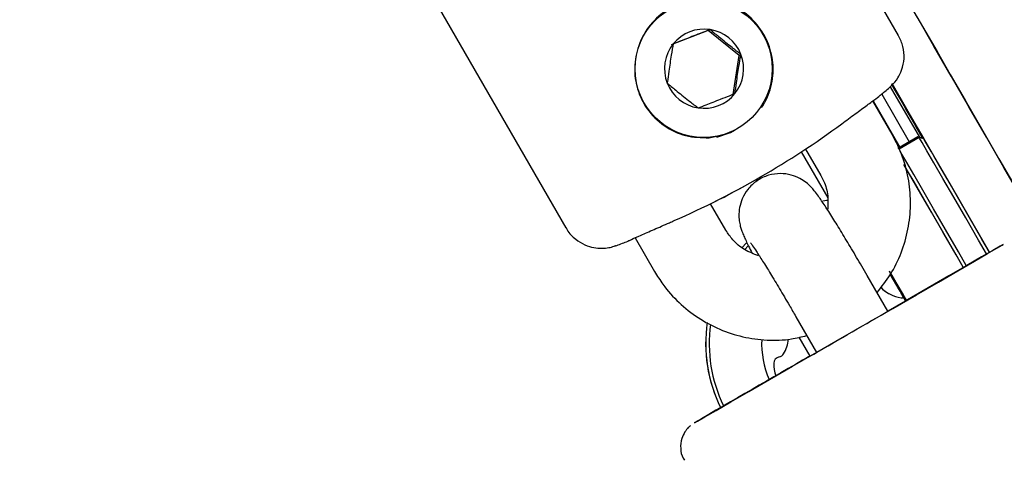
# Model space of a CAD drawing. Units: millimetres. Extents: x 452 to 1636, y 570 to 1473.
# Drawn here: x 1415 to 1422, y 996 to 999 of the extents above; entities that cross this region are included whole.
import ezdxf

# ---------------------------------------------------------------- set-up
doc = ezdxf.new("R2010")
doc.units = ezdxf.units.MM
doc.header["$LTSCALE"] = 100
doc.styles.add('SLDTEXTSTYLE1', font='TXT', dxfattribs={"width": 0.75})
doc.dimstyles.new('SLDDIMSTYLE1', dxfattribs={"dimtxt": 15.875, "dimasz": 8, "dimexe": 0, "dimexo": 0.0625, "dimgap": 3.96875, "dimtad": 2, "dimdec": 0, "dimrnd": 1e-09, "dimzin": 12, "dimdsep": 46, "dimtxsty": 'SLDTEXTSTYLE1', "dimblk1": 'DOT', "dimblk2": 'DOT', "dimsah": 1, "dimcen": 0.09, "dimse1": 1, "dimse2": 1, "dimadec": 0, "dimazin": 3, "dimtfac": 1, "dimtdec": 0, "dimtofl": 0, "dimtmove": 0, "dimatfit": 3, "dimldrblk": 'DOT', "dimfxl": 0, "dimfrac": 2, "dimtolj": 1, "dimtzin": 12, "dimarcsym": 0})

# ---------------------------------------------------------------- blocks, each defined once
blk = doc.blocks.new('_Dot')
at = {"color": 0, "linetype": 'ByBlock', "lineweight": -2}
blk.add_line((-0.5, 0), (-1, 0), dxfattribs=at)
at = {"color": 0, "linetype": 'ByBlock', "const_width": 0.5}
blk.add_lwpolyline([(-0.25, 0, 1), (0.25, 0, 1)], format="xyb", close=True, dxfattribs=at)
blk = doc.blocks.new('_D_4')
at = {"color": 7, "linetype": 'Continuous', "lineweight": 18}
blk.add_line((1427.2409, 1452.1597), (660.1273, 1452.1597), dxfattribs=at)
at = {"color": 7, "linetype": 'Continuous', "lineweight": 18, "xscale": 8, "yscale": 8, "rotation": 180.0000000000004}
blk.add_blockref('_Dot', (660.1273, 1452.1597), dxfattribs=at)
at = {"color": 7, "linetype": 'Continuous', "lineweight": 18, "xscale": 8, "yscale": 8}
blk.add_blockref('_Dot', (1427.2409, 1452.1597), dxfattribs=at)
at = {"color": 7, "linetype": 'Continuous', "lineweight": 18, "insert": (1026.0893, 1472.6237), "char_height": 15.875, "attachment_point": 1, "style": 'SLDTEXTSTYLE1'}
blk.add_mtext('767', dxfattribs=at)

msp = doc.modelspace()

# ---------------------------------------------------------------- linework, layer by layer
at = {"color": 7, "linetype": 'Continuous', "lineweight": 25}
for p, q in [((1421.5825, 999.0777), (1418.9261, 1003.6788)), ((1416.5012, 1002.2788), (1419.1576, 997.6777)), ((1420.1952, 999.1134), (1419.9264, 999.0089)), ((1420.1952, 999.1134), (1420.2091, 999.1211)), ((1420.4202, 998.9327), (1420.1952, 999.1134)), ((1420.3765, 998.6474), (1420.4202, 998.9327)), ((1420.4202, 998.9327), (1420.4342, 998.9405)), ((1421.5224, 998.7045), (1421.7346, 998.3368)), ((1421.4596, 998.6509), (1421.6605, 998.303)), ((1421.5356, 998.3579), (1421.3949, 998.6015)), ((1421.3964, 998.6026), (1421.5922, 998.2635)), ((1420.2033, 998.3324), (1420.3087, 998.3556)), ((1420.3944, 998.3913), (1420.2858, 998.3447)), ((1421.724, 998.3397), (1421.5767, 998.2546)), ((1421.7333, 998.3342), (1421.5861, 998.2493)), ((1421.7581, 998.3305), (1421.724, 998.3397)), ((1421.7286, 998.3316), (1421.724, 998.3397)), ((1421.7674, 998.3251), (1421.7333, 998.3342)), ((1421.7601, 998.3271), (1421.7581, 998.3305)), ((1420.8729, 998.2291), (1421.066, 997.8947)), ((1420.905, 998.2501), (1421.0159, 998.0578)), ((1420.5441, 998.0285), (1420.5499, 998.0183)), ((1420.5441, 998.0285), (1420.55, 998.0183)), ((1420.3241, 997.6584), (1420.2122, 997.8522)), ((1419.6629, 997.6037), (1419.8045, 997.3584)), ((1420.4723, 997.5658), (1420.4423, 997.5333)), ((1420.4724, 997.5657), (1420.4424, 997.5332)), ((1419.5189, 997.5456), (1419.5181, 997.5451)), ((1420.4842, 997.5419), (1420.4648, 997.5207)), ((1422.2458, 997.4981), (1422.2349, 997.5168)), ((1421.5152, 997.3618), (1421.6089, 997.1994)), ((1421.6095, 997.199), (1421.5156, 997.3615)), ((1421.523, 997.3481), (1421.6376, 997.1495)), ((1421.6379, 997.1499), (1421.5239, 997.3475)), ((1421.5043, 997.0689), (1421.3542, 997.3288)), ((1421.5102, 997.1979), (1421.5105, 997.1977)), ((1421.5807, 997.2381), (1421.5806, 997.2379)), ((1421.59, 997.2327), (1421.5899, 997.2325)), ((1421.5996, 997.2047), (1421.6032, 997.1985)), ((1421.6002, 997.2044), (1421.6038, 997.1981)), ((1421.6136, 997.1803), (1421.6018, 997.2008)), ((1421.6143, 997.1799), (1421.6025, 997.2004)), ((1421.6032, 997.1984), (1421.6034, 997.1985)), ((1421.6095, 997.199), (1421.6131, 997.1927)), ((1421.6229, 997.1749), (1421.6111, 997.1954)), ((1421.6126, 997.1931), (1421.6127, 997.1931)), ((1421.6131, 997.1927), (1421.6132, 997.1927)), ((1421.6136, 997.1803), (1421.6332, 997.1464)), ((1421.6339, 997.146), (1421.6143, 997.1799)), ((1421.6229, 997.1749), (1421.6379, 997.149)), ((1421.6387, 997.1485), (1421.6237, 997.1746)), ((1421.5265, 997.0819), (1421.504, 997.0694)), ((1420.8347, 997.0289), (1420.9847, 996.769)), ((1420.8566, 996.8792), (1420.9361, 996.7416)), ((1420.9136, 996.7291), (1420.9641, 996.7572))]:
    msp.add_line(p, q, dxfattribs=at)
at = {"color": 7, "linetype": 'Continuous', "lineweight": 25, "flags": 128}
for points in [[(1422.6885, 997.5319), (1422.585, 997.711), (1422.4716, 997.9075), (1422.3504, 998.1173), (1422.224, 998.3361), (1422.0951, 998.5593), (1421.9663, 998.7825), (1421.8403, 999.0009), (1421.7195, 999.2101), (1421.6065, 999.4058)], [(1421.6301, 999.363), (1421.64, 999.3462), (1421.6689, 999.2961), (1421.7165, 999.214), (1421.7816, 999.1014), (1421.863, 998.9606), (1421.959, 998.7946), (1422.0675, 998.6065), (1422.1866, 998.4004), (1422.3136, 998.1804), (1422.4461, 997.951), (1422.5813, 997.7168)], [(1421.5332, 998.7298), (1421.6106, 998.5957), (1421.719, 998.4078), (1421.7666, 998.3254)], [(1421.761, 998.3269), (1421.7118, 998.4119), (1421.6032, 998.5999), (1421.5352, 998.7175)], [(1422.2349, 997.5168), (1422.0997, 997.751), (1421.9673, 997.9804), (1421.8401, 998.2004), (1421.7211, 998.4065), (1421.6125, 998.5945), (1421.5383, 998.723)], [(1420.2574, 998.3373), (1420.3571, 998.3718), (1420.3872, 998.3872)], [(1422.223, 997.4869), (1422.1656, 997.5864), (1422.0717, 997.7489), (1421.9843, 997.9002), (1421.9063, 998.0351), (1421.8405, 998.149), (1421.789, 998.2381), (1421.7536, 998.2992), (1421.7356, 998.3303), (1421.7333, 998.3342)], [(1422.2447, 997.4994), (1422.1895, 997.5949), (1422.0978, 997.7536), (1422.0125, 997.9013), (1421.9364, 998.0331), (1421.8721, 998.1443), (1421.8218, 998.2312), (1421.7874, 998.2909), (1421.7697, 998.3213), (1421.7674, 998.3251)], [(1422.0757, 997.402), (1422.0183, 997.5013), (1421.9245, 997.6639), (1421.837, 997.8152), (1421.7591, 997.9501), (1421.6933, 998.064), (1421.6418, 998.1531), (1421.6064, 998.2142), (1421.5884, 998.2453), (1421.5861, 998.2493)], [(1422.054, 997.3897), (1422.0012, 997.4809), (1421.912, 997.6354), (1421.8293, 997.7786), (1421.7561, 997.9052), (1421.6952, 998.0107), (1421.6486, 998.0913), (1421.6212, 998.1386)], [(1422.054, 997.3896), (1421.999, 997.4849), (1421.9073, 997.6436), (1421.822, 997.7913), (1421.7459, 997.9231), (1421.6816, 998.0343), (1421.6313, 998.1212), (1421.6281, 998.1268)], [(1421.063, 997.8763), (1421.0586, 997.8756), (1421.0318, 997.8707)], [(1421.0631, 997.8763), (1421.0587, 997.8755), (1421.0319, 997.8706)], [(1420.0951, 996.256), (1420.1179, 996.269), (1420.1708, 996.2993), (1420.2522, 996.3462), (1420.3602, 996.4084), (1420.4915, 996.4841), (1420.6427, 996.5713), (1420.8097, 996.6676), (1420.9878, 996.7704), (1421.1724, 996.8769), (1421.3581, 996.9842), (1421.5401, 997.0893), (1421.7134, 997.1894), (1421.8733, 997.2818), (1422.0153, 997.3639), (1422.1356, 997.4335), (1422.2309, 997.4887), (1422.2987, 997.528), (1422.3371, 997.5503), (1422.345, 997.555), (1422.3222, 997.542), (1422.2693, 997.5116), (1422.1878, 997.4647), (1422.08, 997.4026), (1421.9486, 997.3269), (1421.7974, 997.2397), (1421.6305, 997.1434), (1421.5036, 997.0702)], [(1421.5204, 997.3419), (1421.5566, 997.2791), (1421.6299, 997.1519), (1421.6352, 997.1428)], [(1421.6334, 997.1471), (1421.5937, 997.2159), (1421.5226, 997.3387), (1421.5215, 997.3408)], [(1421.6338, 997.1459), (1421.6063, 997.1934), (1421.5873, 997.2263), (1421.5806, 997.2379), (1421.5873, 997.2264), (1421.6061, 997.1935), (1421.6333, 997.1466)], [(1421.6387, 997.1482), (1421.6157, 997.1881), (1421.5967, 997.221), (1421.5899, 997.2325), (1421.5966, 997.221), (1421.6155, 997.1882), (1421.6379, 997.1495)], [(1421.6089, 997.1994), (1421.6101, 997.1974), (1421.611, 997.1957), (1421.6118, 997.1945), (1421.6123, 997.1936), (1421.6125, 997.1931), (1421.6125, 997.1931), (1421.6122, 997.1935), (1421.6118, 997.1943)], [(1421.6237, 997.1746), (1421.6206, 997.18), (1421.6178, 997.1847), (1421.6155, 997.1887), (1421.6137, 997.1919), (1421.6124, 997.1939), (1421.6118, 997.195), (1421.6118, 997.195), (1421.6124, 997.1939)], [(1420.9358, 996.742), (1420.9267, 996.7367), (1420.9136, 996.7291)]]:
    msp.add_lwpolyline(points, dxfattribs=at)
at = {"color": 7, "linetype": 'Continuous', "lineweight": 25}
msp.add_circle((1420.1621, 998.8342), 0.4999, dxfattribs=at)
for centre, radius, start, end in [((1420.1651, 998.8364), 0.2881, 81.21454, 141.27801), ((1420.165, 998.8356), 0.2889, 21.27597, 81.22308), ((1420.1655, 998.8361), 0.2886, 141.27609, 201.27418), ((1420.1651, 998.8358), 0.2887, 321.29446, 21.25581), ((1420.1657, 998.836), 0.2888, 201.24391, 261.21642), ((1559.0556, 1077.7856), 158.6315, 209.893857, 210.058068), ((1420.1655, 998.8356), 0.2883, 261.23551, 321.27217), ((1417.3701, 1003.5739), 6.4, 309.60557, 310.38878), ((1417.3865, 1003.5745), 6.3819, 293.65908, 306.34286), ((1417.3538, 1003.5732), 6.3966, 296.54875, 299.1784), ((1417.3701, 1003.5739), 6.4, 289.6112, 290.39515), ((1408.8663, 989.9302), 14.6652, 29.73721, 30.3343), ((1449.4552, 1013.3513), 32.197, 209.82912, 210.09875), ((1421.6361, 997.4151), 0.2511, 223.24226, 262.05801), ((1421.6326, 997.4116), 0.2463, 223.21315, 240.19434), ((1421.608, 997.2153), 0.0493, 262.31032, 285.54423), ((1334.1231, 1147.8069), 174.2337, 299.895319, 300.108888), ((1421.2248, 996.8313), 1.048, 171.47799, 206.23834), ((1421.2366, 996.8331), 1.0594, 171.6711, 206.13105), ((1421.2401, 996.8336), 1.0377, 172.27381, 205.89981), ((1421.233, 996.8323), 0.6481, 177.21584, 203.75022), ((1420.5285, 996.8889), 0.2525, 328.91304, 354.63864), ((1601.5637, 683.5339), 361.5605, 119.97215, 120.126209), ((1420.7211, 996.6887), 0.0482, 100.52045, 178.80531), ((1420.7038, 996.7831), 0.0478, 280.33025, 329.03589), ((1420.9238, 996.6849), 0.2509, 178.8971, 199.96641)]:
    msp.add_arc(centre, radius, start, end, dxfattribs=at)
for points, knots in [([(1420.5844, 998.5524), (1420.595, 998.5696), (1420.6351, 998.6344), (1420.6719, 998.7584), (1420.669, 998.9193), (1420.6161, 999.0753), (1420.5123, 999.2125), (1420.3694, 999.307), (1420.2099, 999.348), (1420.0498, 999.3371), (1419.9496, 999.2967), (1419.8555, 999.2389), (1419.7653, 999.1605), (1419.6812, 999.0096), (1419.6513, 998.8467), (1419.6724, 998.6859), (1419.7456, 998.5344), (1419.8695, 998.4135), (1420.0285, 998.3367), (1420.145, 998.3338), (1420.2033, 998.3324)], [0, 0, 0, 0, 0.022596, 0.085304, 0.143322, 0.200655, 0.262742, 0.327295, 0.388621, 0.44629, 0.504131, 0.504444, 0.566971, 0.631506, 0.692252, 0.749222, 0.808099, 0.871959, 0.93595, 1, 1, 1, 1]), ([(1420.2091, 999.1211), (1420.1961, 999.116), (1420.1637, 999.1033), (1420.1096, 999.0821), (1420.0494, 999.0587), (1419.9925, 999.0367), (1419.9592, 999.0239), (1419.9403, 999.0166)], [0, 0, 0, 0, 0.159089, 0.393779, 0.577507, 0.760776, 1, 1, 1, 1]), ([(1420.4342, 998.9405), (1420.4133, 998.9564), (1420.3788, 998.9826), (1420.3223, 999.0274), (1420.2679, 999.0717), (1420.2318, 999.1018), (1420.2115, 999.1191), (1420.2091, 999.1211)], [0, 0, 0, 0, 0.2967, 0.488549, 0.681063, 0.962709, 1, 1, 1, 1]), ([(1421.5106, 998.6943), (1421.5177, 998.7002), (1421.5433, 998.7214), (1421.5775, 998.765), (1421.6106, 998.8321), (1421.6261, 998.9107), (1421.6199, 998.9985), (1421.5948, 999.0502), (1421.5824, 999.0757)], [0, 0, 0, 0, 0.0659857, 0.2367487, 0.387744, 0.5948733, 0.799771, 1, 1, 1, 1]), ([(1419.9403, 999.0166), (1419.9357, 998.9905), (1419.9282, 998.9476), (1419.9168, 998.8763), (1419.9065, 998.807), (1419.9002, 998.7607), (1419.8969, 998.7344), (1419.8965, 998.7314)], [0, 0, 0, 0, 0.296655, 0.488519, 0.681126, 0.962739, 1, 1, 1, 1]), ([(1420.3905, 998.6552), (1420.3938, 998.6806), (1420.3992, 998.7224), (1420.4096, 998.793), (1420.4207, 998.8629), (1420.4287, 998.9102), (1420.4337, 998.9373), (1420.4342, 998.9405)], [0, 0, 0, 0, 0.296465, 0.48844, 0.680929, 0.962536, 1, 1, 1, 1]), ([(1419.8965, 998.7314), (1419.9162, 998.7147), (1419.9486, 998.6873), (1420.0041, 998.6421), (1420.0594, 998.5982), (1420.0973, 998.5691), (1420.119, 998.5526), (1420.1216, 998.5506)], [0, 0, 0, 0, 0.29655, 0.488533, 0.681099, 0.962658, 1, 1, 1, 1]), ([(1420.1216, 998.5506), (1420.1405, 998.5579), (1420.1738, 998.5707), (1420.2307, 998.5927), (1420.2909, 998.6161), (1420.345, 998.6373), (1420.3774, 998.6501), (1420.3905, 998.6552)], [0, 0, 0, 0, 0.239164, 0.422381, 0.606361, 0.840705, 1, 1, 1, 1]), ([(1421.1686, 998.434), (1421.2021, 998.4587), (1421.2692, 998.5081), (1421.3571, 998.5732), (1421.4194, 998.6197), (1421.4512, 998.6437), (1421.45, 998.6432), (1421.4498, 998.6431)], [0, 0, 0, 0, 0.235706, 0.471402, 0.70647, 0.940208, 1, 1, 1, 1]), ([(1421.4257, 997.2051), (1421.4597, 997.2476), (1421.5307, 997.3365), (1421.6061, 997.4935), (1421.6563, 997.6646), (1421.6749, 997.8424), (1421.6613, 998.0203), (1421.6181, 998.196), (1421.5634, 998.3034), (1421.5356, 998.3579)], [0, 0, 0, 0, 0.131995, 0.275903, 0.419874, 0.563878, 0.707845, 0.851833, 1, 1, 1, 1]), ([(1421.3542, 997.3288), (1421.341, 997.3516), (1421.3025, 997.418), (1421.239, 997.5261), (1421.167, 997.6455), (1421.1017, 997.7515), (1421.0446, 997.8403), (1421.0028, 997.902), (1420.9735, 997.9413), (1420.9467, 997.9728), (1420.9113, 998.0062), (1420.8615, 998.0392), (1420.7981, 998.0647), (1420.7195, 998.0755), (1420.6323, 998.0633), (1420.5484, 998.0234), (1420.4831, 997.9623), (1420.4421, 997.8927), (1420.4224, 997.8264), (1420.4176, 997.7668), (1420.4227, 997.7171), (1420.4317, 997.679), (1420.4425, 997.6467), (1420.4596, 997.6055), (1420.4809, 997.5592), (1420.5058, 997.5109), (1420.5144, 997.4944)], [0, 0, 0, 0, 0.034863, 0.101503, 0.168352, 0.235535, 0.303528, 0.373674, 0.422378, 0.452641, 0.480039, 0.506228, 0.536583, 0.57179, 0.611054, 0.652035, 0.693259, 0.727954, 0.758354, 0.785278, 0.809083, 0.830599, 0.854445, 0.891011, 0.96266, 1, 1, 1, 1]), ([(1421.0159, 998.0578), (1421.0229, 998.0448), (1421.0475, 997.9988), (1421.072, 997.9136), (1421.0674, 997.8419), (1421.0652, 997.8075)], [0, 0, 0, 0, 0.171435, 0.603462, 1, 1, 1, 1]), ([(1419.6173, 997.5833), (1419.6227, 997.5858), (1419.6386, 997.593), (1419.7028, 997.6214), (1419.7986, 997.6636), (1419.886, 997.702), (1419.9358, 997.7238), (1419.9476, 997.729)], [0, 0, 0, 0, 0.134081, 0.394103, 0.655548, 0.918338, 1, 1, 1, 1]), ([(1419.1596, 997.6789), (1419.162, 997.6733), (1419.1768, 997.639), (1419.2249, 997.5938), (1419.2927, 997.5513), (1419.3589, 997.5313), (1419.4182, 997.526), (1419.4682, 997.5311), (1419.5012, 997.5387), (1419.5168, 997.5449), (1419.5198, 997.5461)], [0, 0, 0, 0, 0.043655, 0.267402, 0.454474, 0.616996, 0.758425, 0.878784, 0.976526, 1, 1, 1, 1]), ([(1420.5621, 997.4735), (1420.5273, 997.4864), (1420.4572, 997.5124), (1420.3765, 997.58), (1420.3399, 997.6348), (1420.3241, 997.6584)], [0, 0, 0, 0, 0.360145, 0.724662, 1, 1, 1, 1]), ([(1419.6013, 997.5759), (1419.6013, 997.5759), (1419.6006, 997.5755), (1419.6042, 997.5774), (1419.6121, 997.5809), (1419.6173, 997.5832)], [0, 0, 0, 0, 0.014538, 0.350019, 1, 1, 1, 1]), ([(1420.5041, 997.567), (1420.5043, 997.5667), (1420.505, 997.5658), (1420.5196, 997.5455), (1420.5475, 997.5039), (1420.5913, 997.4357), (1420.6482, 997.3438), (1420.7147, 997.2336), (1420.7784, 997.1259), (1420.8187, 997.0564), (1420.8347, 997.0289)], [0, 0, 0, 0, 0.049322, 0.146033, 0.270193, 0.415341, 0.571019, 0.731234, 0.89333, 1, 1, 1, 1]), ([(1419.8045, 997.3584), (1419.8241, 997.3269), (1419.875, 997.2452), (1419.9795, 997.1286), (1420.1193, 997.0176), (1420.2769, 996.9334), (1420.4468, 996.878), (1420.6236, 996.8548), (1420.7818, 996.8583), (1420.8765, 996.8825), (1420.9137, 996.892)], [0, 0, 0, 0, 0.0859057, 0.2233326, 0.3608904, 0.4984349, 0.6359391, 0.7734867, 0.9110506, 1, 1, 1, 1]), ([(1420.0656, 996.2352), (1420.0604, 996.2306), (1420.0454, 996.2175), (1420.022, 996.1873), (1419.9979, 996.1365), (1419.9913, 996.0698), (1420.0012, 996.013), (1420.0194, 995.9887), (1420.0233, 995.9835)], [0, 0, 0, 0, 0.075169, 0.215345, 0.408157, 0.673671, 0.930345, 1, 1, 1, 1])]:
    msp.add_open_spline(points, degree=3, knots=knots, dxfattribs=at)

# ---------------------------------------------------------------- dimensions: what is measured, and where the dimension line sits
at = {"color": 7, "linetype": 'Continuous', "lineweight": 18}
dim = msp.add_linear_dim(base=(1427.2409, 1452.1597), p1=(660.1273, 1225.7598), p2=(1427.2409, 990.4697), dimstyle='SLDDIMSTYLE1', dxfattribs=at)
dim.commit()
dim.dimension.update_dxf_attribs({"geometry": '_D_4', "text_midpoint": (1043.6841, 1452.1597), "dimtype": 160})

doc.saveas('drawing.dxf')
